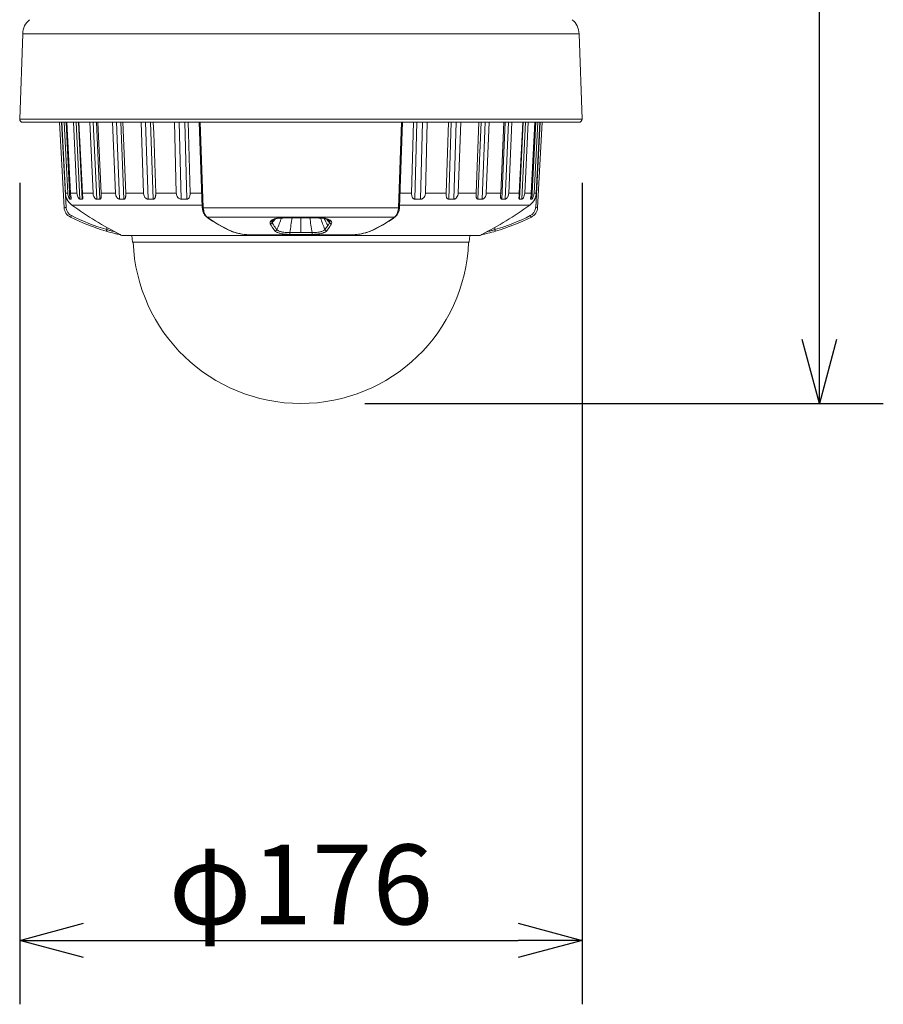
# Model space of a CAD drawing. Extents: x 2 to 137, y -235 to -1.
# Drawn here: x 31 to 58, y -100 to -69 of the extents above; entities that cross this region are included whole.
import ezdxf

# ---------------------------------------------------------------- set-up
doc = ezdxf.new("R2010")
doc.units = 0
doc.header["$MEASUREMENT"] = 0
doc.layers.get('0').update_dxf_attribs({"linetype": 'CONTINUOUS'})
doc.layers.add('GAIKEI', color=7, linetype='CONTINUOUS')
doc.layers.add('SUNPO', color=3, linetype='CONTINUOUS')
doc.styles.get("Standard").update_dxf_attribs({"font": 'MONOTXT.shx', "bigfont": 'BIGFONT.shx'})
doc.dimstyles.get("Standard").update_dxf_attribs({"dimscale": 0, "dimtxt": 3, "dimasz": 2, "dimexe": 2, "dimexo": 2, "dimgap": 0.09, "dimtad": 3, "dimdec": 4, "dimzin": 0, "dimdsep": 46, "dimtxsty": 'STANDARD', "dimblk1": 'OPEN30', "dimblk2": 'OPEN30', "dimsah": 1, "dimcen": 0, "dimadec": 0, "dimazin": 0, "dimtfac": 1, "dimtdec": 4, "dimtofl": 0, "dimtmove": 2, "dimatfit": 3, "dimldrblk": 'OPEN30', "dimfxl": 1, "dimtolj": 1, "dimtzin": 0, "dimarcsym": 0})

# ---------------------------------------------------------------- blocks, each defined once
blk = doc.blocks.new('_OPEN30')
at = {"color": 0, "linetype": 'ByBlock'}
for p, q in [((-1, 0.268), (0, 0)), ((0, 0), (-1, -0.268)), ((0, 0), (-1, 0))]:
    blk.add_line(p, q, dxfattribs=at)
blk = doc.blocks.new('*D1')
at = {"layer": 'SUNPO', "color": 0, "lineweight": -2}
for p, q in [((30.644, -74.499), (30.644, -100.199)), ((48.237, -74.499), (48.237, -100.199)), ((32.644, -98.199), (46.237, -98.199))]:
    blk.add_line(p, q, dxfattribs=at)
at = {"layer": 'SUNPO', "color": 0, "lineweight": -2, "xscale": 2, "yscale": 2, "zscale": 2, "rotation": 180}
blk.add_blockref('_OPEN30', (30.644, -98.199), dxfattribs=at)
at = {"layer": 'SUNPO', "color": 0, "lineweight": -2, "xscale": 2, "yscale": 2, "zscale": 2}
blk.add_blockref('_OPEN30', (48.237, -98.199), dxfattribs=at)
at = {"layer": 'SUNPO', "color": 0, "insert": (39.44, -96.449), "char_height": 2.5, "attachment_point": 5}
blk.add_mtext('\\A1;φ176', dxfattribs=at)
blk = doc.blocks.new('*D4')
at = {"layer": 'SUNPO', "color": 0, "lineweight": -2}
for p, q in [((45.439, -50.503), (57.662, -50.503)), ((55.662, -79.399), (55.662, -52.503)), ((41.44, -81.399), (57.662, -81.399))]:
    blk.add_line(p, q, dxfattribs=at)
at = {"layer": 'SUNPO', "color": 0, "lineweight": -2, "xscale": 2, "yscale": 2, "zscale": 2}
for p, rotation in [((55.662, -50.503), 90), ((55.662, -81.399), 270)]:
    blk.add_blockref('_OPEN30', p, dxfattribs=dict(at, rotation=rotation))
at = {"layer": 'SUNPO', "color": 0, "insert": (53.912, -65.951), "char_height": 2.5, "attachment_point": 5, "rotation": 90}
blk.add_mtext('\\A1;309', dxfattribs=at)

msp = doc.modelspace()

# ---------------------------------------------------------------- linework, layer by layer
at = {"layer": 'GAIKEI', "color": 7, "lineweight": 13}
for p, q in [((30.73715, -69.82777), (30.64388, -72.49875)), ((48.14359, -69.82777), (48.23687, -72.49875)), ((48.13993, -72.59914), (30.74082, -72.59914)), ((32.03412, -75.27138), (31.89049, -72.59914)), ((46.84663, -75.27138), (46.99026, -72.59914)), ((45.02297, -76.1468), (33.85778, -76.1468)), ((34.15667, -76.1468), (34.17437, -76.34914)), ((44.70637, -76.34914), (34.17437, -76.34914)), ((44.72408, -76.1468), (44.70637, -76.34914))]:
    msp.add_line(p, q, dxfattribs=at)
at = {"layer": 'GAIKEI', "color": 1, "lineweight": 13}
for p, q in [((48.14359, -69.82777), (30.73715, -69.82777)), ((48.23687, -72.49875), (30.64388, -72.49875)), ((32.09447, -75.2687), (31.95094, -72.59914)), ((31.96079, -72.59914), (32.07687, -74.81273)), ((32.03092, -72.59914), (32.14543, -74.81273)), ((32.09263, -72.59914), (32.21686, -75.0062)), ((32.11784, -72.59914), (32.23215, -74.81273)), ((32.32624, -72.59914), (32.43568, -74.81273)), ((32.41118, -72.59914), (32.52972, -75.0062)), ((32.48122, -72.59914), (32.59976, -75.0062)), ((32.49737, -72.59914), (32.60645, -74.81273)), ((32.83768, -72.59914), (32.93876, -74.81273)), ((32.94331, -72.59914), (33.05256, -75.0062)), ((33.04571, -72.59914), (33.15495, -75.0062)), ((33.08786, -72.59914), (33.18839, -74.81273)), ((33.54974, -72.59914), (33.63938, -74.81273)), ((33.67286, -72.59914), (33.76949, -75.0062)), ((33.80449, -72.59914), (33.90112, -75.0062)), ((33.87138, -72.59914), (33.9603, -74.81273)), ((34.4409, -72.59914), (34.51627, -74.81273)), ((34.57764, -72.59914), (34.65873, -75.0062)), ((34.73452, -72.59914), (34.8156, -75.0062)), ((34.8242, -72.59914), (34.8358, -72.94363)), ((35.48387, -72.59914), (35.54277, -74.81273)), ((35.63018, -72.59914), (35.69325, -75.0062)), ((35.80753, -72.59914), (35.8706, -75.0062)), ((35.9172, -72.59914), (35.92621, -72.94363)), ((36.35755, -75.27055), (36.25921, -72.59914)), ((36.28833, -72.59914), (36.38686, -75.27131)), ((42.49386, -75.27131), (42.59239, -72.59914)), ((42.62154, -72.59914), (42.5232, -75.27055)), ((42.90562, -74.81276), (42.96364, -72.59914)), ((43.07322, -72.59914), (43.01014, -75.0062)), ((43.25057, -72.59914), (43.18749, -75.0062)), ((43.39668, -72.59914), (43.33865, -74.81271)), ((43.98203, -74.81276), (44.05663, -72.59914)), ((44.14623, -72.59914), (44.06514, -75.0062)), ((44.30311, -72.59914), (44.22202, -75.0062)), ((44.43968, -72.59914), (44.36507, -74.81271)), ((44.92044, -74.81276), (45.00935, -72.59914)), ((45.07626, -72.59914), (44.97962, -75.0062)), ((45.20789, -72.59914), (45.11126, -75.0062)), ((45.33077, -72.59914), (45.24185, -74.81271)), ((45.69235, -74.81276), (45.79287, -72.59914)), ((45.83503, -72.59914), (45.72578, -75.0062)), ((45.93743, -72.59914), (45.82818, -75.0062)), ((46.04288, -72.59914), (45.94236, -74.81276)), ((46.3831, -72.59914), (46.2743, -74.81276)), ((46.39952, -72.59914), (46.28098, -75.0062)), ((46.46956, -72.59914), (46.35102, -75.0062)), ((46.55439, -72.59914), (46.44531, -74.81276)), ((46.76276, -72.59914), (46.6486, -74.81276)), ((46.78812, -72.59914), (46.66389, -75.0062)), ((46.84973, -72.59914), (46.73542, -74.81276)), ((46.78628, -75.2687), (46.92981, -72.59914)), ((46.91993, -72.59914), (46.80388, -74.81276)), ((46.91995, -72.59914), (46.80758, -74.74209)), ((34.8358, -72.94363), (34.89872, -74.81273)), ((35.92621, -72.94363), (35.97513, -74.81273)), ((32.07692, -74.81362), (32.07684, -74.81273)), ((32.14543, -74.81273), (32.07687, -74.81273)), ((32.07687, -74.81273), (32.07701, -74.81538)), ((32.07701, -74.81538), (32.07696, -74.81444)), ((32.14547, -74.81538), (32.14543, -74.81273)), ((32.43568, -74.81273), (32.23215, -74.81273)), ((32.23215, -74.81273), (32.23229, -74.81538)), ((32.93876, -74.81273), (32.60645, -74.81273)), ((32.60645, -74.81273), (32.60658, -74.81538)), ((33.63938, -74.81273), (33.18839, -74.81273)), ((33.18839, -74.81273), (33.18851, -74.81538)), ((34.51627, -74.81273), (33.9603, -74.81273)), ((33.9603, -74.81273), (33.96041, -74.81538)), ((35.54277, -74.81273), (34.89872, -74.81273)), ((34.89872, -74.81273), (34.89881, -74.81538)), ((36.34069, -74.81273), (35.97513, -74.81273)), ((35.97513, -74.81273), (35.9752, -74.81538)), ((42.54005, -74.81276), (42.90562, -74.81276)), ((43.33865, -74.81276), (43.98203, -74.81276)), ((44.36507, -74.81276), (44.92044, -74.81276)), ((45.24185, -74.81276), (45.69235, -74.81276)), ((45.94236, -74.81276), (46.2743, -74.81276)), ((46.44531, -74.81276), (46.6486, -74.81276)), ((46.73542, -74.81276), (46.80388, -74.81276)), ((32.12276, -75.0062), (32.12263, -75.00362)), ((32.12276, -75.0062), (32.12348, -75.0062)), ((32.21686, -75.0062), (32.25242, -75.0062)), ((32.24925, -74.94481), (32.25242, -75.0062)), ((32.52972, -75.0062), (32.59976, -75.0062)), ((33.05256, -75.0062), (33.15495, -75.0062)), ((33.76949, -75.0062), (33.90113, -75.0062)), ((34.65873, -75.0062), (34.8156, -75.0062)), ((35.69325, -75.0062), (35.8706, -75.0062)), ((43.1875, -75.0062), (43.01014, -75.0062)), ((44.22202, -75.0062), (44.06514, -75.0062)), ((45.11126, -75.0062), (44.97962, -75.0062)), ((45.82819, -75.0062), (45.72579, -75.0062)), ((46.35102, -75.0062), (46.28098, -75.0062)), ((46.63149, -74.94482), (46.62833, -75.0062)), ((46.62833, -75.0062), (46.66389, -75.0062)), ((46.75798, -75.0062), (46.75727, -75.0062)), ((46.75798, -75.0062), (46.75812, -75.00362)), ((36.35467, -75.19238), (32.27985, -75.19238)), ((42.49386, -75.27131), (36.38686, -75.27131)), ((46.60089, -75.19238), (42.52608, -75.19238)), ((42.36809, -75.56446), (36.51266, -75.56446)), ((39.44037, -76.04515), (39.44037, -75.58467)), ((33.37182, -75.89196), (33.37182, -75.95946)), ((45.50893, -75.89196), (45.50893, -75.9595)), ((45.04569, -76.14133), (33.83505, -76.14133)), ((40.94377, -76.12396), (37.93697, -76.12396)), ((40.94214, -76.12472), (37.93861, -76.12474))]:
    msp.add_line(p, q, dxfattribs=at)
for points in [[(32.07701, -74.81538, 0.07737958), (32.11197, -74.97711, 0.00803258), (32.12138, -75.00055, -0.01736164), (32.12336, -75.00558, -0.01589129), (32.12351, -75.00613)], [(32.14547, -74.81538, 0.06828288), (32.16618, -74.92135, 0.03348235), (32.18332, -74.9622, 0.01884266), (32.1926, -74.97905, 0.02323337), (32.20151, -74.9924, 0.04874509), (32.21046, -75.00266, 0.04290496), (32.21356, -75.00504, 0.0525207), (32.21533, -75.00591, 0.08454035), (32.21686, -75.0062)], [(32.23229, -74.81538, 0.02352168), (32.24035, -74.8934, 0.00830913), (32.24631, -74.92904, 0.00180481), (32.25231, -74.96096, -0.00778344), (32.25544, -74.97891, -0.00931778), (32.25647, -74.98646, -0.01557191), (32.25704, -74.99295)], [(32.43557, -74.81538, 0.09123946), (32.46294, -74.92943, 0.05419092), (32.489, -74.97426, 0.04872165), (32.50714, -74.99441, 0.04169536), (32.51662, -75.00163, 0.03726528), (32.52189, -75.0044, 0.05269717), (32.52675, -75.00591, 0.04622636), (32.52972, -75.0062)], [(32.60658, -74.81538, 0.0070877), (32.61015, -74.86943, 0.00181118), (32.6144, -74.91966, -0.00275483), (32.61564, -74.93537, -0.00570355), (32.61656, -74.95027)], [(32.93852, -74.81538, 0.01838638), (32.93848, -74.8146, 0.01826557), (32.93845, -74.81435, 0.00402757), (32.93842, -74.81417, -0.01249157), (32.93839, -74.81404, -0.02820081), (32.93838, -74.81391, -0.03350133), (32.93839, -74.81379, -0.01118912), (32.93841, -74.81366, -0.07630754), (32.93847, -74.81346, -0.01767876), (32.93853, -74.81335, 0.01449598), (32.93861, -74.81321, 0.0158133), (32.9387, -74.81302, 0.12074609), (32.93876, -74.81277, 0.01078143), (32.93876, -74.81273)], [(32.93852, -74.81538, 0.10226353), (32.96746, -74.92678, 0.06330661), (32.99761, -74.97224, 0.05359584), (33.01984, -74.99293, 0.03983606), (33.0321, -75.00058, 0.0557511), (33.04382, -75.00508, 0.05776737), (33.05256, -75.0062)], [(33.18852, -74.81538, -0.00271075), (33.19063, -74.8661, -0.00646555), (33.19158, -74.90632, -0.00855807), (33.1914, -74.92889, -0.00955306), (33.19075, -74.94311, -0.02265943), (33.18862, -74.96284, -0.03074992), (33.18549, -74.9772, -0.04802405), (33.18085, -74.98905, -0.0697939), (33.17458, -74.99802, -0.17630015), (33.1591, -75.00594, -0.03281067), (33.15495, -75.0062)], [(33.63902, -74.81538, 0.02488359), (33.63898, -74.8146, 0.0239171), (33.63894, -74.81434, 0.00461522), (33.63891, -74.81417, -0.0082688), (33.63889, -74.81408, -0.01910178), (33.63888, -74.81399, -0.07334811), (33.63888, -74.81378, -0.01277326), (33.63891, -74.81367, -0.0585177), (33.63895, -74.81357, -0.02225818), (33.63899, -74.81349, -0.00946879), (33.63906, -74.81338, -0.01535497), (33.63919, -74.8132, 0.05019447), (33.6393, -74.81302, 0.00407253), (33.63934, -74.81294, 0.0367843), (33.63937, -74.81286, 0.07880259), (33.63938, -74.81275, 0.00841578), (33.63938, -74.81273)], [(33.63902, -74.81538, 0.1095954), (33.66835, -74.92406, 0.07494381), (33.7042, -74.97295, 0.06437712), (33.73272, -74.995, 0.05052327), (33.7501, -75.0029, 0.07798221), (33.76949, -75.0062)], [(33.96041, -74.81538, -0.01175584), (33.96125, -74.86658, -0.01192165), (33.96023, -74.89924, -0.01327792), (33.95832, -74.9224, -0.0306582), (33.95356, -74.95087, -0.02900281), (33.94888, -74.96674, -0.04124056), (33.94261, -74.98046, -0.08101207), (33.93096, -74.99518, -0.16296454), (33.90635, -75.00595, -0.02475869), (33.90113, -75.0062)], [(34.51579, -74.81538, -0.0095199), (34.51578, -74.81503, 0.00916871), (34.51577, -74.81477, 0.04682915), (34.51571, -74.81433, 0.00468823), (34.51567, -74.81416, -0.01102869), (34.51565, -74.81407, -0.11746028), (34.51566, -74.81377, -0.01282754), (34.51569, -74.81366, -0.08052021), (34.51576, -74.81352, -0.02382765), (34.51581, -74.81344, -0.00134617), (34.51591, -74.81334, -0.00599378), (34.51603, -74.8132, 0.00882426), (34.51609, -74.81313, 0.03298123), (34.51617, -74.81302, 0.0222243), (34.51621, -74.81294, 0.00734258), (34.51624, -74.81288, 0.05413443), (34.51626, -74.81282, 0.0576078), (34.51627, -74.81275, 0.01061584), (34.51627, -74.81273)], [(34.51579, -74.81538, 0.11304186), (34.54443, -74.92124, 0.08617299), (34.58527, -74.97369, 0.0727799), (34.62002, -74.99691, 0.05846465), (34.64279, -75.00457, 0.04947841), (34.65873, -75.0062)], [(34.89881, -74.81538, -0.01681404), (34.8987, -74.85867, -0.01743769), (34.89632, -74.89204, -0.03322402), (34.88977, -74.93083, -0.03609063), (34.88204, -74.95518, -0.05281723), (34.87105, -74.97604, -0.09454073), (34.85183, -74.99552, -0.13158308), (34.82172, -75.00596, -0.02030776), (34.8156, -75.0062)], [(35.54219, -74.81538, -0.01083976), (35.54218, -74.81503, 0.01084928), (35.54218, -74.81476, 0.05373767), (35.54212, -74.81433, 0.00418228), (35.54207, -74.81415, -0.0139617), (35.54205, -74.81406, -0.0702771), (35.54204, -74.81389, -0.03954813), (35.54205, -74.8138, -0.024625), (35.54209, -74.81367, -0.05963504), (35.54214, -74.81359, -0.02115624), (35.54225, -74.81344, -0.02359515), (35.54236, -74.81333, 0.01121374), (35.54253, -74.81316, 0.03214106), (35.54263, -74.81306, 0.03367373), (35.54271, -74.81294, 0.0064834), (35.54274, -74.81288, 0.03595971), (35.54276, -74.81284, 0.07296182), (35.54277, -74.81277, 0.0240249), (35.54277, -74.81273)], [(35.54219, -74.81538, 0.11297372), (35.56907, -74.91817, 0.09638918), (35.61387, -74.97433, 0.08132935), (35.65444, -74.9986, 0.09253623), (35.69325, -75.0062)], [(35.9752, -74.81538, -0.02399877), (35.97407, -74.85919, -0.04220357), (35.96579, -74.9129, -0.04431191), (35.95456, -74.9461, -0.05697218), (35.93981, -74.97131, -0.12460088), (35.90612, -74.99878, -0.09068643), (35.87743, -75.00596, -0.0176564), (35.8706, -75.0062)], [(42.90562, -74.81276, 0.02408754), (42.90652, -74.85707, 0.04197971), (42.9146, -74.91145, 0.04418242), (42.92575, -74.94512, 0.05690878), (42.94051, -74.97075, 0.12547791), (42.97436, -74.99866, 0.09139386), (43.00326, -75.00596, 0.01780993), (43.01014, -75.0062)], [(43.18749, -75.0062, 0.07896386), (43.21956, -75.001, 0.10330966), (43.27058, -74.97114, 0.09602524), (43.31424, -74.91319, 0.10945537), (43.33865, -74.81271)], [(43.98203, -74.81276, 0.02092182), (43.98233, -74.86513, 0.01858137), (43.98518, -74.8985, 0.03185216), (43.9916, -74.93333, 0.03788747), (43.99974, -74.95764, 0.05557134), (44.01123, -74.97821, 0.09735494), (44.03115, -74.99697, 0.12008123), (44.05897, -75.00595, 0.02048509), (44.06514, -75.0062)], [(44.22202, -75.0062, 0.0697442), (44.24465, -75.00294, 0.06931841), (44.27419, -74.98964, 0.07983804), (44.31306, -74.95554, 0.08581558), (44.34951, -74.89218, 0.08161396), (44.36507, -74.81271)], [(44.92044, -74.81276, 0.01171355), (44.91948, -74.86456, 0.01173765), (44.92043, -74.89764, 0.01310033), (44.92229, -74.92111, 0.03034004), (44.92698, -74.94999, 0.02875453), (44.93165, -74.96612, 0.04114624), (44.93791, -74.98007, 0.08120976), (44.94959, -74.99501, 0.16410661), (44.97436, -75.00595, 0.02497472), (44.97962, -75.0062)], [(45.11126, -75.0062, 0.07049038), (45.12797, -75.00372, 0.05332038), (45.14545, -74.99644, 0.07221353), (45.17705, -74.97246, 0.07554306), (45.21289, -74.92312, 0.11122678), (45.24185, -74.81271)], [(45.69235, -74.81276, 0.00260116), (45.69019, -74.86409, 0.00623008), (45.68917, -74.90484, 0.00837855), (45.68931, -74.92771, 0.00939026), (45.68994, -74.94213, 0.02784394), (45.69253, -74.96526, 0.03348616), (45.69592, -74.97938, 0.05187202), (45.70088, -74.99085, 0.07491367), (45.7075, -74.99933, 0.15862176), (45.72162, -75.00593, 0.03310947), (45.72579, -75.0062)], [(45.87082, -74.98481, 0.0403519), (45.88848, -74.96586, 0.04587638), (45.91036, -74.93244, 0.06243149), (45.93423, -74.86949, 0.04916835), (45.94236, -74.81276)], [(46.2743, -74.81276, -0.00727579), (46.27072, -74.8678, -0.00210942), (46.26637, -74.91935, 0.00282171), (46.26512, -74.93522, 0.00571325), (46.26419, -74.95023)], [(46.35102, -75.0062, 0.06835825), (46.35561, -75.00554, 0.04996831), (46.36066, -75.00357, 0.04374236), (46.36801, -74.99898, 0.0480049), (46.38199, -74.98609, 0.04598541), (46.402, -74.95923, 0.06385088), (46.4312, -74.89384, 0.06241472), (46.44531, -74.81276)], [(46.6486, -74.81276, -0.02392445), (46.64061, -74.89191, -0.00855484), (46.63461, -74.92808, -0.00204583), (46.62851, -74.96052, 0.00769998), (46.62533, -74.97874, 0.00934986), (46.62428, -74.98639, 0.01568315), (46.6237, -74.99296)], [(46.66389, -75.0062, 0.08531071), (46.66543, -75.00591, 0.05267136), (46.66723, -75.00501, 0.04748152), (46.67038, -75.00258, 0.02733455), (46.67402, -74.99886, 0.0224688), (46.67948, -74.99208, 0.01658743), (46.68541, -74.98343, 0.02046234), (46.69463, -74.96761, 0.02898007), (46.70944, -74.93524, 0.08039866), (46.73542, -74.81276)], [(46.80388, -74.81276, -0.07842424), (46.76894, -74.97668, -0.0082434), (46.7594, -75.00047, 0.01720165), (46.75738, -75.00557, 0.01581509), (46.75724, -75.00614)], [(32.25704, -74.99295, -0.00906279), (32.25712, -74.99527, -0.01147108), (32.25711, -74.99739, -0.0148005), (32.25699, -74.99929, -0.02784834), (32.25668, -75.00148, -0.03479884), (32.25624, -75.00306, -0.0493564), (32.25565, -75.00432, -0.07911089), (32.25478, -75.00537, -0.14133641), (32.25309, -75.00615, -0.04124143), (32.25242, -75.0062)], [(32.61656, -74.95027, -0.00821581), (32.61697, -74.9622, -0.00907741), (32.61696, -74.97045, -0.01283742), (32.61662, -74.97802, -0.03018769), (32.61534, -74.98794, -0.03520119), (32.61364, -74.99437, -0.04419667), (32.61163, -74.99887, -0.07311021), (32.60865, -75.0028, -0.16239237), (32.60181, -75.00607, -0.03469365), (32.59976, -75.0062)], [(45.82818, -75.0062, 0.0442126), (45.83424, -75.00565, 0.03773694), (45.8406, -75.00401, 0.03107911), (45.84722, -75.00129, 0.02971622), (45.85543, -74.99668, 0.03532384), (45.86802, -74.98727, 0.00694884), (45.87082, -74.98481)], [(46.26419, -74.95023, 0.00821091), (46.26378, -74.9622, 0.00908622), (46.26379, -74.97046, 0.01285295), (46.26413, -74.97804, 0.03023625), (46.26541, -74.98797, 0.03527304), (46.26712, -74.99439, 0.04427218), (46.26912, -74.99888, 0.07301195), (46.27211, -75.00281, 0.16229319), (46.27894, -75.00607, 0.03468829), (46.28098, -75.0062)], [(46.6237, -74.99296, 0.00906703), (46.62362, -74.99527, 0.01147917), (46.62364, -74.99739, 0.01480876), (46.62375, -74.99929, 0.02785195), (46.62407, -75.00148, 0.03478761), (46.6245, -75.00306, 0.04932701), (46.6251, -75.00432, 0.07907124), (46.62596, -75.00537, 0.14137428), (46.62766, -75.00615, 0.04126933), (46.62832, -75.0062)], [(32.2618, -75.51993, -0.24740656), (32.09667, -75.29282, -0.02223264), (32.09447, -75.2687)], [(36.35745, -75.27053, 0.06790492), (36.37838, -75.3923, 0.05319475), (36.41143, -75.46785, 0.09518148), (36.48427, -75.55415, 0.01026704), (36.49249, -75.5604)], [(36.35755, -75.27055, 0.19543746), (36.35759, -75.27062, 0.07955668), (36.3577, -75.2707, 0.05320072), (36.35813, -75.27083, 0.02020057), (36.3588, -75.27095, 0.01046554), (36.35969, -75.27105, 0.0106804), (36.36209, -75.27121, 0.00617686), (36.36543, -75.27134, 0.00396401), (36.37005, -75.27142, 0.00522214), (36.38095, -75.2714, 0.0018669), (36.38684, -75.27132)], [(36.51266, -75.56446, -0.04642593), (36.48008, -75.53385, -0.04062646), (36.45116, -75.49532, -0.04209156), (36.4227, -75.44058, -0.04289657), (36.39961, -75.36864, -0.04788174), (36.38689, -75.27131)], [(42.49386, -75.27131, -0.03141962), (42.48754, -75.33573, -0.01724492), (42.48568, -75.34644, -0.03329391), (42.4697, -75.40944, -0.01057655), (42.46247, -75.42959, -0.04839741), (42.43024, -75.49429, -0.08723136), (42.36809, -75.56446)], [(42.5233, -75.27053, -0.0678729), (42.50236, -75.3923, -0.06052337), (42.46403, -75.47672, -0.09268007), (42.3924, -75.55732, -0.00514518), (42.38825, -75.5604)], [(42.5232, -75.27055, -0.19569285), (42.52316, -75.27062, -0.07951824), (42.52305, -75.2707, -0.05305994), (42.52262, -75.27083, -0.02010968), (42.52195, -75.27095, -0.01041794), (42.52106, -75.27105, -0.01067696), (42.51869, -75.27121, -0.00622119), (42.51536, -75.27134, -0.00398338), (42.51073, -75.27142, -0.00526015), (42.49978, -75.2714, -0.00186974), (42.49388, -75.27132)], [(46.6189, -75.51999, 0.24736299), (46.78409, -75.29275, 0.02233883), (46.78628, -75.2687)], [(32.22916, -75.56472, 0.1112908), (32.22996, -75.56492, 0.05602808), (32.23058, -75.56486, 0.0610558), (32.23163, -75.56451, 0.03957096), (32.23281, -75.56384, 0.0397018), (32.23503, -75.56206, 0.02022812), (32.23701, -75.56009, 0.02012556), (32.24021, -75.55634, 0.01406995), (32.24362, -75.55179, 0.01697522), (32.24952, -75.54281, 0.02010983), (32.25863, -75.52638, 0.00636699), (32.26154, -75.52047, -0.02319563), (32.26185, -75.51995)], [(38.81445, -75.58987, 0.0378108), (38.68703, -75.60295, 0.03448884), (38.60976, -75.62256, 0.03475565), (38.56003, -75.64293, 0.04580208), (38.52114, -75.66674, 0.05346036), (38.49715, -75.68904, 0.07055249), (38.482, -75.71242, 0.21527965), (38.48091, -75.76808, 0.02551651), (38.48462, -75.77587)], [(38.56258, -75.663, 0.04645331), (38.54632, -75.67927, 0.05532076), (38.53636, -75.69445, 0.08205653), (38.53068, -75.71234, 0.14046486), (38.53455, -75.73895, 0.04804199), (38.54021, -75.74904)], [(38.56258, -75.663, -0.03877182), (38.57972, -75.6509, -0.02475187), (38.59821, -75.64097, -0.02141039), (38.62138, -75.63111, -0.02583882), (38.66138, -75.6184, -0.03160308), (38.73552, -75.60397, -0.02599265), (38.8192, -75.5973)], [(39.44037, -75.57708, 0.00489253), (39.2055, -75.57945, 0.00195217), (39.04912, -75.58311, 0.00066762), (38.81445, -75.58987)], [(38.8192, -75.5973, -0.11232092), (38.81852, -75.59716, -0.065495), (38.81799, -75.59684, -0.04600691), (38.81745, -75.59632, -0.02413293), (38.81708, -75.59584, -0.02247339), (38.81662, -75.59514, -0.01722644), (38.81618, -75.59432, -0.0135576), (38.81573, -75.59338, -0.01388847), (38.81515, -75.59194, -0.01375021), (38.81445, -75.58988)], [(38.8192, -75.5973, -0.00066461), (39.0521, -75.59062, -0.00193282), (39.20739, -75.587, -0.00455665), (39.44037, -75.58467)], [(40.06195, -75.58896, 0.0007305), (39.83857, -75.58285, 0.00185803), (39.67938, -75.57934, 0.00429079), (39.44037, -75.57708)], [(40.0573, -75.59639, 0.00080525), (39.82599, -75.59012, 0.00185356), (39.67176, -75.58679, 0.0042252), (39.44037, -75.58467)], [(40.0573, -75.59639, 0.11364121), (40.05796, -75.59626, 0.06590438), (40.05847, -75.59593, 0.04605812), (40.05899, -75.59542, 0.02408915), (40.05936, -75.59495, 0.02240283), (40.0598, -75.59425, 0.01716113), (40.06024, -75.59343, 0.01350618), (40.06068, -75.59249, 0.01383624), (40.06125, -75.59105, 0.01370801), (40.06195, -75.58896)], [(40.31726, -75.6624, 0.03870299), (40.29987, -75.65021, 0.02466552), (40.28112, -75.64023, 0.02133758), (40.25762, -75.63032, 0.02543901), (40.2171, -75.61754, 0.03141815), (40.14202, -75.60303, 0.02604021), (40.0573, -75.59639)], [(40.39568, -75.7752, 0.09906837), (40.4044, -75.74753, 0.12086862), (40.39962, -75.71539, 0.0742349), (40.38558, -75.69176, 0.04802409), (40.367, -75.67282, 0.04401322), (40.33669, -75.65155, 0.03933786), (40.29067, -75.62956, 0.03390749), (40.22605, -75.6095, 0.03588948), (40.12232, -75.59262, 0.01657311), (40.06195, -75.58896)], [(40.34096, -75.7494, 0.08055201), (40.34883, -75.73253, 0.13250617), (40.34894, -75.70676, 0.06642091), (40.3426, -75.69136, 0.05294765), (40.33148, -75.67603, 0.03834569), (40.31727, -75.66238)], [(46.6189, -75.51999, 0.02567967), (46.63119, -75.54273, 0.01588288), (46.63705, -75.55168, 0.0133429), (46.64046, -75.55625, 0.01899308), (46.64367, -75.56003, 0.03196785), (46.64659, -75.56283, 0.0369005), (46.64832, -75.56408, 0.04239563), (46.64947, -75.56465, 0.06570217), (46.65048, -75.56491, 0.09839888), (46.65134, -75.56483, 0.03732935), (46.65159, -75.56472)], [(33.34697, -76.00737, 0.10301276), (33.34782, -76.00744, 0.07839369), (33.34877, -76.00717, 0.05289275), (33.3498, -76.00657, 0.04346152), (33.35129, -76.00528, 0.03369446), (33.35328, -76.00293, 0.01740077), (33.35495, -76.00053, 0.01899626), (33.35752, -75.99617, 0.0136135), (33.36012, -75.99106, 0.01654135), (33.36438, -75.9813, 0.02486877), (33.37183, -75.95947)], [(33.61788, -76.02768, 0.00289527), (33.50082, -75.99491, -0.00068846), (33.40452, -75.96855, -0.00079491), (33.37182, -75.95946)], [(37.26105, -76.00518, 0.00896076), (37.28094, -76.01372, 0.0243621), (37.38309, -76.04935, 0.03460059), (37.61542, -76.10056, 0.03778935), (37.93887, -76.12486)], [(37.27588, -76.00712, 0.01625746), (37.32582, -76.02721, 0.02641156), (37.45744, -76.06736, 0.0379352), (37.7372, -76.11454, 0.02371792), (37.93697, -76.12395)], [(38.62836, -75.99465, 0.0630513), (38.65146, -76.01638, 0.04283286), (38.68411, -76.03636, 0.02655648), (38.71903, -76.05181, 0.02029193), (38.75956, -76.06549, 0.01612125), (38.80488, -76.07729, 0.02093451), (38.88865, -76.09257, 0.02851698), (39.05572, -76.10616, 0.00582249), (39.09395, -76.10675)], [(38.69048, -75.95554, 0.07795122), (38.71373, -75.97947, 0.04563034), (38.74218, -75.99725, 0.03537558), (38.78213, -76.01416, 0.0228038), (38.82389, -76.02651, 0.01841488), (38.87014, -76.0362, 0.02351057), (38.95171, -76.04625, 0.03134916), (39.09179, -76.04819)], [(39.09179, -76.04818, 0.00644986), (39.09225, -76.07976, 0.00444131), (39.09269, -76.09134, 0.00479674), (39.09306, -76.09783, 0.00799134), (39.09348, -76.10305, 0.0149537), (39.09395, -76.10676)], [(40.25346, -75.99396, -0.063368), (40.2305, -76.01573, -0.04286195), (40.19807, -76.03573, -0.02672398), (40.16334, -76.05122, -0.02045306), (40.12291, -76.06497, -0.01621447), (40.07766, -76.07684, -0.02105924), (39.99342, -76.09231, -0.02850569), (39.82624, -76.10602, -0.00584562), (39.78802, -76.10662)], [(39.79004, -76.04873, -0.00633192), (39.78962, -76.08, -0.00426542), (39.78921, -76.09143, -0.00458858), (39.78886, -76.09783, -0.00761873), (39.78846, -76.10297, -0.01423148), (39.78802, -76.10664)], [(40.19095, -75.95423, -0.0777841), (40.16835, -75.97812, -0.04679682), (40.13981, -75.99641, -0.03647371), (40.09926, -76.01388, -0.02330626), (40.05697, -76.02655, -0.01860711), (40.01032, -76.03644, -0.02377923), (39.92849, -76.04663, -0.03113556), (39.79004, -76.04873)], [(41.61972, -76.00525, -0.01832567), (41.55937, -76.02916, -0.02736887), (41.41403, -76.07173, -0.05767621), (40.94188, -76.12486)], [(41.60486, -76.00712, -0.03236122), (41.47213, -76.05419, -0.03981088), (41.19762, -76.10865, -0.03004295), (40.94378, -76.12395)], [(45.26302, -76.0276, -0.00295767), (45.38324, -75.99389, 0.00026306), (45.47727, -75.96828, 0.0010147), (45.50893, -75.95951)], [(45.50893, -75.9595, 0.02282943), (45.51599, -75.98034, 0.01702014), (45.52047, -75.99076, 0.01433843), (45.52333, -75.99636, 0.01297679), (45.52523, -75.99962, 0.03454437), (45.52833, -76.00402, 0.03990863), (45.53026, -76.00603, 0.05270829), (45.53159, -76.00698, 0.05692424), (45.53249, -76.00735, 0.13559875), (45.53378, -76.00737)]]:
    msp.add_lwpolyline(points, format="xyb", dxfattribs=at)
at = {"layer": 'GAIKEI', "color": 7, "lineweight": 13}
for points in [[(32.22916, -75.56472, -0.27027889), (32.03415, -75.27138)], [(46.65159, -75.56472, 0.27027946), (46.8466, -75.27138)], [(33.34697, -76.00737, 0.01510842), (33.6181, -76.08048, 0.00882989), (33.72785, -76.10446, 0.00714167), (33.78309, -76.11465)], [(45.09766, -76.11465, 0.00717399), (45.1529, -76.10446, 0.01069628), (45.28996, -76.07394, 0.01348695), (45.53378, -76.00737)]]:
    msp.add_lwpolyline(points, format="xyb", dxfattribs=at)
for centre, radius, start, end in [((31.33679, -69.84871), 0.6, 130, 178), ((47.54396, -69.84871), 0.6, 2, 50), ((30.74082, -72.50214), 0.097, 178, 270), ((48.13993, -72.50214), 0.097, 270, 2), ((35.4035, -69.17968), 7.13063, 243.56564, 253.237461), ((43.47786, -69.18108), 7.1291, 286.761072, 296.434936), ((39.29291, -65.44787), 12.00576, 242.681838, 242.960592), ((33.85783, -76.0966), 0.0502, 243.01665, 269.947197), ((39.44037, -76.14914), 5.25, 182.183225, 357.817873), ((45.02292, -76.0966), 0.0502, 270.052803, 296.98335), ((39.58784, -65.44787), 12.00576, 297.039408, 297.31817)]:
    msp.add_arc(centre, radius, start, end, dxfattribs=at)
at = {"layer": 'GAIKEI', "color": 1, "lineweight": 13}
for centre, radius, start, end in [((32.43964, -74.81417), 0.00417, 160.061707, 196.664831), ((32.57194, -74.78656), 0.5, 206.057925, 234.255584), ((46.30881, -74.78656), 0.5, 305.744416, 333.942033), ((31.98874, -73.67473), 1.59739, 271.62794, 273.794006), ((39.29291, -65.44787), 12.00576, 234.257677, 242.681838), ((39.58784, -65.44787), 12.00576, 297.31817, 305.742323), ((46.89233, -73.66351), 1.60861, 266.219938, 268.370643), ((35.40095, -69.21272), 7.04525, 243.540103, 253.260981), ((36.50736, -75.53835), 0.02658, 235.987509, 281.411695), ((38.48154, -75.69866), 0.07733, 272.280257, 319.349826), ((39.96848, -74.97696), 1.68525, 208.297916, 210.796064), ((36.71174, -74.16132), 2.4216, 319.031234, 322.838752), ((42.62928, -72.97721), 4.93998, 214.13187, 214.952066), ((32.39779, -73.23339), 6.85623, 336.607203, 339.835175), ((21.58961, -72.90146), 17.7828, 349.80765, 351.311331), ((58.64602, -73.06165), 19.0911, 187.603626, 189.001719), ((47.25184, -73.10733), 7.61319, 199.083133, 201.958903), ((43.60103, -73.87215), 3.84682, 206.805328, 210.527561), ((42.38764, -73.97741), 2.70718, 217.455395, 220.885586), ((36.53588, -73.15305), 4.60647, 324.528943, 325.692842), ((40.39873, -75.69799), 0.07733, 221.661933, 267.740533), ((38.89688, -74.97401), 1.6995, 328.595112, 331.87292), ((42.37346, -75.53839), 0.02658, 258.275471, 303.90492), ((43.47145, -69.19094), 7.06851, 286.752939, 296.441253), ((37.2719, -75.98028), 0.02717, 246.477789, 278.415332), ((39.66369, -75.1617), 1.32882, 210.682133, 218.817737), ((40.9064, -74.19541), 2.82994, 214.72029, 218.460502), ((38.62442, -75.91973), 0.07512, 273.008435, 331.541732), ((39.45051, -97.12445), 21.07931, 90.027553, 90.97509), ((39.42787, -94.25139), 18.20626, 88.860163, 89.96066), ((38.02038, -74.21995), 2.77835, 321.375323, 324.682486), ((40.25733, -75.91904), 0.07511, 207.92873, 267.046173), ((39.23174, -75.18003), 1.30631, 321.458245, 328.654332), ((41.60899, -75.9802), 0.02727, 261.306502, 293.192752), ((37.93913, -76.12194), 0.00295, 223.023944, 260.009615), ((39.44402, 15.43576), 91.54318, 269.7809, 269.997719), ((39.42512, 6.45772), 82.56514, 270.010588, 270.251835), ((40.94201, -76.12234), 0.00238, 273.214122, 317.800613)]:
    msp.add_arc(centre, radius, start, end, dxfattribs=at)
for centre, major_axis, ratio, start_param, end_param in [((39.995, -66.29115), (-1.91779, -9.96983), 0.606884, 6.00556268, 6.14482484), ((40.33094, -65.20861), (-2.29366, -11.04363), 0.574886, 6.0286654, 6.16022062), ((31.58744, -43.77424), (9.54728, -32.40549), 0.33644, 0.04398396, 0.11967556), ((24.845, -23.64136), (16.36013, -52.51948), 0.26533, 0.03029553, 0.0897487)]:
    msp.add_ellipse(centre, major_axis=major_axis, ratio=ratio, start_param=start_param, end_param=end_param, dxfattribs=at)

# ---------------------------------------------------------------- dimensions: what is measured, and where the dimension line sits
at = {"layer": 'SUNPO'}
dim = msp.add_linear_dim(base=(55.66191, -50.50273), p1=(39.44037, -81.39914), p2=(43.4385, -50.50273), angle=90, text='309', dimstyle='STANDARD', override={"dimscale": 1, "dimtxt": 2.5, "dimgap": 0.5, "dimtofl": 1, "dimtmove": 0}, dxfattribs=at)
dim.commit()
dim.dimension.update_dxf_attribs({"geometry": '*D4', "text_midpoint": (55.66191, -65.95093), "dimtype": 160})
dim = msp.add_linear_dim(base=(48.23687, -98.19944), p1=(30.64388, -72.49875), p2=(48.23687, -72.49875), text='φ176', dimstyle='STANDARD', override={"dimscale": 1, "dimtxt": 2.5, "dimgap": 0.5, "dimtofl": 1, "dimtmove": 0}, dxfattribs=at)
dim.commit()
dim.dimension.update_dxf_attribs({"geometry": '*D1', "text_midpoint": (39.44037, -98.19944), "dimtype": 160})

doc.saveas('drawing.dxf')
